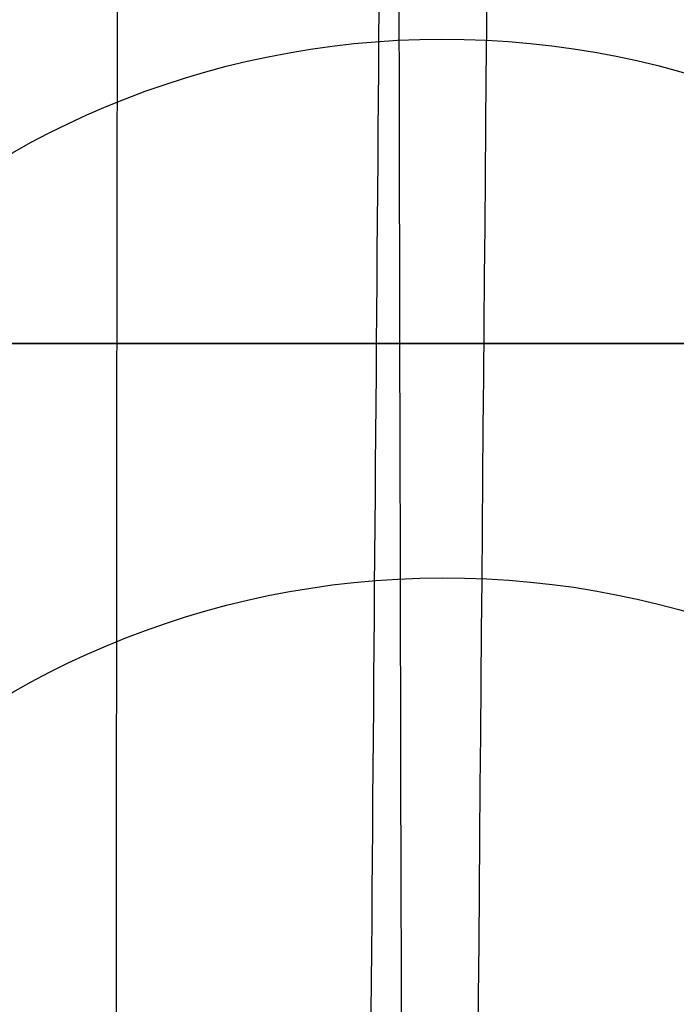
# Model space of a CAD drawing. Units: millimetres. Extents: x 31485 to 32053, y -2556 to -1963.
# Drawn here: x 31519 to 31521, y -2099 to -2096 of the extents above; entities that cross this region are included whole.
import ezdxf

# ---------------------------------------------------------------- set-up
doc = ezdxf.new("R2010")
doc.units = ezdxf.units.MM
doc.layers.add('羚羊无扶手', color=7, linetype='Continuous', true_color=0x000000)
doc.layers.add('默认值', color=7, linetype='Continuous', true_color=0x000000)

msp = doc.modelspace()

# ---------------------------------------------------------------- linework, layer by layer
at = {"layer": '羚羊无扶手'}
for p, q in [((31499.69561499722, -2097.032515711945, 121.9450086778353), (32040.52125461672, -2097.032515711947, 121.9450086778356)), ((32040.52125461672, -2097.032515711946, 161.9450086778356), (31499.69561499722, -2097.032515711946, 161.9450086778355))]:
    msp.add_line(p, q, dxfattribs=at)
for points, knots in [([(31520.72342652197, -1966.520912774991, 590.6297549791309), (31520.72764314516, -1967.017841069578, 584.8044087408598), (31520.73185886454, -1968.993769359635, 570.5912579963632), (31520.73172456193, -1972.172139407343, 552.5658706148286), (31520.73159116316, -1973.871509459581, 542.9282877395196), (31520.73132436562, -1977.270249564058, 523.6531219889017), (31520.73026079076, -1984.949210000086, 480.1036770113324), (31520.73184046708, -1999.094842878718, 399.8799528312048), (31520.72661983318, -2015.380349994616, 307.5204134900026), (31520.72869470371, -2025.21095878956, 253.0987393652767), (31520.7295603069, -2028.718058883627, 233.8532721901698), (31520.72999310849, -2030.47160893066, 224.2305386026163), (31520.73077279563, -2033.274606873025, 208.9677563711372), (31520.71452091553, -2037.979131903719, 193.3848402092258), (31520.66368396193, -2045.796019623819, 180.4763835870447), (31520.58160217935, -2056.873071144457, 170.872273531607), (31520.47161581228, -2071.358087576768, 165.2023970699258), (31520.34395651561, -2087.550264818356, 162.538697361458), (31520.20885594417, -2103.748798766827, 161.9531175656608), (31520.0257493396, -2125.050608934241, 162.8716903303498), (31519.8889164713, -2140.951848334349, 163.6391030415262), (31519.61525073471, -2172.754327134565, 165.1739284638789), (31518.70568273344, -2278.361959266215, 170.708589939239), (31517.39642340701, -2435.644716063874, 178.9514299425189), (31517.03883213281, -2476.102866052594, 181.0717517373279), (31516.90340755431, -2490.45387999448, 182.1209835973751), (31516.83569526505, -2497.629386965423, 182.6455995273988), (31516.72195621584, -2509.041370381073, 183.6893668687673), (31516.64168024154, -2516.812923759926, 185.0710371591051), (31516.60743102719, -2520.348000694072, 185.9335560380977)], [-2, -2, -2, -2, -1, 0, 0, 0, 1, 2, 3, 4, 4, 4, 5, 6, 7, 8, 9, 10, 11, 12, 12, 12, 13, 14, 15, 15, 15, 16, 17, 17, 17, 17]), ([(31520.1055869205, -2041.129087573825, 603.7837583830946), (31520.09874205514, -2042.758371161344, 598.1572139359773), (31520.08661222813, -2046.233446231166, 584.2057404198326), (31520.07609893226, -2050.164767802446, 566.3141284838343), (31520.07087059803, -2052.250297891425, 556.7474456168634), (31520.06041392958, -2056.421358069383, 537.6140798829215), (31520.0397271024, -2065.722432852007, 494.3803332232633), (31520.01609536727, -2081.640947111599, 414.425338109099), (31520.01007759375, -2094.746325438269, 341.8942792502164), (31520.03151580266, -2101.261602852554, 298.799717420784), (31520.04176629789, -2103.065693429013, 285.3392441304604), (31520.04689154549, -2103.967738717242, 278.6090074852986), (31520.0569077361, -2105.045055228359, 269.1919380071712), (31520.06547626233, -2105.309484868561, 264.3317334164921), (31520.06915384556, -2105.398643285876, 262.1583616587785)], [-2, -2, -2, -2, -1, 0, 0, 0, 1, 2, 3, 4, 4, 4, 5, 6, 6, 6, 6]), ([(32020.47099717893, -2073.125915719483, 168.8030904507162), (32019.90555702501, -2072.278314953071, 167.0318539239039), (32018.2257513924, -2071.43071418666, 165.2606173970916), (32013.22439367152, -2071.43071418666, 165.2606173970916), (32004.90651338106, -2071.43071418666, 165.2606173970916), (31996.73149688653, -2071.43071418666, 165.2606173970916), (31991.88186091709, -2071.43071418666, 165.2606173970916), (31982.18258897821, -2071.43071418666, 165.2606173970916), (31956.68702332304, -2071.43071418666, 165.2606173970916), (31876.64040675224, -2071.43071418666, 165.2606173970916), (31769.14040675224, -2071.43071418666, 165.2606173970916), (31661.64040675218, -2071.430714186682, 165.2606173970916), (31581.59379018138, -2071.430714186698, 165.2606173970916), (31556.09822452621, -2071.430714186704, 165.2606173970916), (31546.39895258733, -2071.430714186706, 165.2606173970916), (31541.54931661789, -2071.430714186707, 165.2606173970916), (31533.37430012336, -2071.430714186708, 165.2606173970916), (31525.05641983289, -2071.43071418671, 165.2606173970916), (31520.05506211202, -2071.430714186711, 165.2606173970916), (31517.53535366311, -2072.702115336328, 167.91747218731), (31516.66242118852, -2076.51631878518, 175.8880365579654), (31516.60784795713, -2081.749360887015, 186.9327472516379), (31516.5432172378, -2087.277277995579, 198.812041010908), (31516.47532069724, -2092.861708278408, 210.8448529858877), (31516.41095000214, -2098.26428990303, 222.3501183266893), (31516.37289848433, -2101.632788896205, 229.4786712646446), (31516.35571622398, -2103.23073545754, 232.8600601946957)], [0, 0, 0, 0, 1, 2, 3, 4, 4, 4, 5, 6, 7, 8, 9, 10, 10, 10, 11, 12, 13, 14, 15, 16, 17, 18, 19, 20, 20, 20, 20]), ([(32020.59538467193, -2088.766102718849, 166.0601932293883), (32020.03071739179, -2088.071943604908, 164.2458260584443), (32018.35187574489, -2087.377784490967, 162.4314588875004), (32013.35094201285, -2087.377784490967, 162.4314588875004), (32005.0331870173, -2087.377784490967, 162.4314588875004), (31996.84762398072, -2087.377784490967, 162.4314588875004), (31991.98744948656, -2087.377784490967, 162.4314588875004), (31982.26710049826, -2087.377784490967, 162.4314588875004), (31956.68725871481, -2087.377784490967, 162.4314588875004), (31876.64040675223, -2087.377784490967, 162.4314588875004), (31769.14040675225, -2087.377784490967, 162.4314588875004), (31661.64040675217, -2087.377784490989, 162.4314588875004), (31581.59355478962, -2087.377784491006, 162.4314588875004), (31556.01371300617, -2087.377784491011, 162.4314588875004), (31546.29336401786, -2087.377784491012, 162.4314588875004), (31541.43318952372, -2087.377784491013, 162.4314588875004), (31533.24762648712, -2087.377784491015, 162.4314588875004), (31524.92987149156, -2087.377784491016, 162.4314588875004), (31519.92893775953, -2087.377784491018, 162.4314588875004), (31517.41067528919, -2088.41902316193, 165.1530096439163), (31516.5409340787, -2091.542739174665, 173.317661913164), (31516.49139498416, -2095.797173194062, 184.6434263393324), (31516.43373886166, -2100.230565884959, 196.84831356651), (31516.37383127148, -2104.662660907748, 209.3031786550886), (31516.31753777386, -2108.913201922814, 221.37887666546), (31516.28416974124, -2111.575658577033, 228.9786399353075), (31516.26896385905, -2112.851527227516, 232.6163650480657)], [0, 0, 0, 0, 1, 2, 3, 4, 4, 4, 5, 6, 7, 8, 9, 10, 10, 10, 11, 12, 13, 14, 15, 16, 17, 18, 19, 20, 20, 20, 20])]:
    msp.add_open_spline(points, degree=3, knots=knots, dxfattribs=at)
for points in [[(31525.07782233744, -2099.67959580374, 345.3265763033168), (31522.87706515215, -2098.080671328089, 344.7138661466804), (31519.59776542584, -2094.407770279169, 343.3080135583917), (31517.19086393072, -2087.597287455147, 340.6060449416408), (31516.44141469135, -2079.609698422684, 337.2589936813044), (31516.49416037565, -2073.56945300679, 334.6704116151057), (31516.52048043044, -2070.387921636456, 333.3050270762835)], [(31525.12137883834, -2107.027819660104, 287.6961599978106), (31522.9155334205, -2105.97413038251, 287.0862577820974), (31519.62280181221, -2103.344943343459, 285.5288743137026), (31517.19749131388, -2097.725663298206, 282.0550180116574), (31516.44287696164, -2090.320809731183, 277.3183366216119), (31516.49610750996, -2084.526064235881, 273.4570852388207), (31516.52242681802, -2081.497198849881, 271.3851985007113)], [(31525.14635935606, -2108.023743994102, 272.7125657916255), (31522.93784384524, -2107.207397772363, 272.1114846174366), (31519.63745465529, -2105.127848934786, 270.5635328209827), (31517.20141785867, -2100.292433133489, 266.8473335746055), (31516.4445495437, -2093.365401424624, 261.3799595690646), (31516.49829538058, -2087.765199862901, 256.8085878690419), (31516.52446924218, -2084.82261152206, 254.3515366307269)]]:
    msp.add_open_spline(points, degree=3, dxfattribs=at)
at = {"layer": '默认值', "extrusion": (-0.0001247834631106471, 0.1675424326364662, 0.9858648577240912)}
msp.add_circle((-31518.5752466517, 2150.912193662741, 0.6609171799179876), 2.500000080245374, dxfattribs=at)
at = {"layer": '默认值', "extrusion": (-0.0002557778864735821, 0.159418676877736, 0.9872110311580927)}
msp.add_circle((-31516.74003228275, 2177.62497153403, 3.679766690688894), 2.499999978183096, dxfattribs=at)
at = {"layer": '默认值', "extrusion": (-0.0003975100704201988, 0.1508356460011909, 0.9885587741157059)}
msp.add_circle((-31514.50676673876, 2209.673773631886, 7.619853908731159), 2.500000017159389, dxfattribs=at)
at = {"layer": '默认值'}
for points in [[(31520.13967485093, -2120.311853061331, 256.1694041919565), (31520.1436147248, -2119.872007431823, 256.088149568852), (31520.15779943293, -2118.298584827551, 255.7960396644004), (31520.18625785091, -2115.382502929502, 255.2456099681347), (31520.22718182518, -2112.343279258339, 254.6555861441683), (31520.28206481297, -2109.944424344652, 254.1761959866007), (31520.32888097983, -2108.515561425126, 253.8844885875934), (31520.37884566757, -2107.46954756252, 253.6654961548883), (31520.43452702764, -2106.634284724737, 253.4860727509333), (31520.49069288567, -2105.962599010844, 253.3389340664853), (31520.54450422035, -2105.410013149179, 253.2179686618949), (31520.57061976519, -2105.102274313246, 253.1548204086305), (31520.57786207669, -2104.966889500509, 253.1294423602299), (31520.57656691414, -2104.926131839939, 253.1253456986618), (31520.57892675441, -2105.023639456501, 253.1345074485424), (31520.60811259043, -2105.35872018578, 253.1495880909873), (31520.7503036667, -2106.056436655089, 252.9727379821551), (31521.12983448516, -2107.169537335094, 252.2065857109256), (31521.61732908496, -2107.422396871349, 250.2481659576315), (31521.59682414425, -2107.027956477137, 249.7685809935398), (31521.60355995688, -2106.954292696142, 249.5558530314009), (31521.59762213402, -2106.940992835194, 249.5670060198625), (31521.62595057001, -2107.13927459422, 249.8316458131748), (31521.64261009186, -2107.390688528374, 250.2083378747325), (31521.63917803083, -2107.621847106589, 250.5879399550648), (31521.61465446873, -2107.886732767017, 251.0620107109009), (31521.55602131274, -2108.198307964779, 251.7114165635802), (31521.47444885354, -2108.535325655037, 252.5835613617345), (31521.39899925078, -2108.83972975931, 253.5922344647752), (31521.34477376732, -2109.10583166742, 254.7446832912051), (31521.30529365088, -2109.343545881631, 256.041316523915), (31521.27729248029, -2109.558316101701, 257.4921298678297), (31521.25811516501, -2109.751052230428, 259.0879625874924), (31521.24528600681, -2109.922889812834, 260.8242853574469), (31521.23649083862, -2110.073373321022, 262.6918063437264), (31521.22922083439, -2110.204289926725, 264.684161715032), (31521.22126285964, -2110.313127997038, 266.8750033480138), (31521.21307026958, -2110.367074199738, 269.3413074387852), (31521.20453171361, -2110.343803199286, 272.2152378116342), (31521.19562236925, -2110.221688837845, 275.6201088803003), (31521.18624414353, -2109.979549585994, 279.6955351990535), (31521.17626218966, -2109.593707611952, 284.6041273507029), (31521.16566983692, -2109.042044989679, 290.461961132664), (31521.15459313631, -2108.321023415421, 297.2540908167359), (31521.14324571454, -2107.438636571533, 304.8818380814457), (31521.13192773241, -2106.404761640757, 313.2119066611447), (31521.12089766179, -2105.226139899723, 322.1372673601844), (31521.11045389061, -2103.911709053469, 331.5297031972862), (31521.1008856132, -2102.472143509603, 341.2536615965699), (31521.09245943227, -2100.902561464026, 351.2590558822313), (31521.08283951456, -2098.633210283178, 364.9513874220284), (31521.07379285772, -2095.522572799531, 382.4370831047548), (31521.06793020129, -2092.141098758911, 400.1237234557171), (31521.06455746294, -2089.263564049543, 414.5737114562282), (31521.06186789014, -2086.225316970681, 429.4753168559272), (31521.05981650466, -2082.27388374578, 448.2578172184167), (31521.05929454484, -2077.407424371053, 470.572414008009), (31521.06058543028, -2072.536835602673, 492.1769671054648), (31521.06363502835, -2067.750408530791, 512.7032283607256), (31521.06812912744, -2063.117818049029, 531.9899687048185), (31521.07287026619, -2059.360558399301, 547.2547432091186), (31521.07705095551, -2056.483060645468, 558.7817506383108), (31521.08024989914, -2054.444186258188, 566.8844829615451), (31521.08365620994, -2052.472357938877, 574.6105620107304), (31521.08731045156, -2050.572826527356, 581.9014935491277), (31521.0912828589, -2048.740449205378, 588.736844284113), (31521.09562650439, -2046.979591052899, 595.0580172564776), (31521.10039074258, -2045.297932888277, 600.7928636136842), (31521.10561340714, -2043.702828064241, 605.8777455702042), (31521.11142073882, -2042.172707885065, 610.3345295216664), (31521.11792652646, -2040.669792446683, 614.2278593129687), (31521.12531852726, -2039.145466421371, 617.6431525149077), (31521.13371820419, -2037.56189241197, 620.6322286703037), (31521.14336582623, -2035.860517095676, 623.2804713386032), (31521.15438373487, -2034.002716440578, 625.6266083494661), (31521.16659548614, -2031.988716808203, 627.6872026849987), (31521.17993024449, -2029.825286738245, 629.4972632948917), (31521.19445434695, -2027.518469710001, 631.0761856476815), (31521.21023459564, -2025.070296382409, 632.4427984096615), (31521.22727261483, -2022.494019102887, 633.6078618728075), (31521.24558210888, -2019.800627074738, 634.5847258059997), (31521.26529914384, -2016.983014614063, 635.3913254410614), (31521.28646431313, -2014.051746135695, 636.0391555179945), (31521.30896194275, -2011.02007303931, 636.5269224073811), (31521.34033464883, -2006.884577346008, 636.9526237684845), (31521.38125858542, -2001.637671045463, 637.0473748848302), (31521.4319201996, -1995.320508347522, 636.4072777631945), (31521.47404456914, -1990.177766978301, 635.1675724689974), (31521.50669827963, -1986.256890327157, 633.8076195643118), (31521.53018844721, -1983.470843394542, 632.6367244498127), (31521.55256998241, -1980.851831469538, 631.3313988381608), (31521.57389001689, -1978.396485119759, 629.8942132406099), (31521.59390750476, -1976.134007108049, 628.3424969621473), (31521.6126657904, -1974.063305513861, 626.6673389413529), (31521.63007192007, -1972.190967301706, 624.8625454350712), (31521.64615728232, -1970.510206943401, 622.9135354952195), (31521.66077336178, -1969.031031180354, 620.8300735224127), (31521.6739125508, -1967.746922901138, 618.6210474612294), (31521.68364793478, -1966.83104991228, 616.686817172057), (31521.69076624184, -1966.180901143295, 615.0855957723768), (31521.69772150121, -1965.559339788781, 613.387109774501), (31521.70578239286, -1964.869727428195, 611.1204368233432), (31521.71416598419, -1964.218149709115, 608.1591298932458), (31521.72125530674, -1963.754216733736, 604.8615349899204), (31521.72696045011, -1963.49690807547, 601.1620161578664), (31521.73119543484, -1963.464083118477, 597.0057822314822), (31521.73392171282, -1963.665864861778, 592.3493929493095), (31521.73509784611, -1964.116219781248, 587.1345943996228), (31521.73484696866, -1964.800532126437, 581.3480075886079), (31521.73339613102, -1965.689885745714, 574.9989201132204), (31521.73091923014, -1966.757273887781, 568.1323029685144), (31521.72758740128, -1967.980515337079, 560.7549182716994), (31521.7242525095, -1969.103973314478, 554.2376446312629), (31521.72129861519, -1970.066437555465, 548.7344789594397), (31521.71585163094, -1971.808325526169, 538.8407301801308), (31521.70722964811, -1974.532075205668, 523.3806068868963), (31521.6824371619, -1982.232985696032, 479.6635069407026), (31521.66012630052, -1990.155681813854, 434.6915578981999), (31521.63369258085, -1998.393264562194, 387.9299272264145), (31521.61595735949, -2003.623976520483, 358.2529441019136), (31521.59792085131, -2008.915865340274, 328.3220982520182), (31521.58132061984, -2014.13316927572, 299.0149595431074), (31521.56872315743, -2018.457777964559, 274.892934424675), (31521.55795353086, -2022.397849263832, 253.0465985910113), (31521.55025206702, -2025.357936886125, 236.7360424146473), (31521.54503490995, -2027.412661649852, 225.4723999903668), (31521.54134111164, -2028.757987397388, 218.3573827836096), (31521.53710131774, -2030.059291320346, 211.9996230833846), (31521.53175432434, -2031.384090446351, 206.28597085294), (31521.52466356939, -2032.81368252863, 201.0625084540531), (31521.51516971419, -2034.422388503482, 196.2286796617647), (31521.50261849409, -2036.279286147649, 191.7068123020776), (31521.48683643381, -2038.401641730454, 187.4810215216298), (31521.46792370485, -2040.809487590177, 183.5147617571154), (31521.44593080221, -2043.517823031423, 179.8132123210572), (31521.42102311154, -2046.528839771053, 176.3984669403598), (31521.39325768272, -2049.858280643459, 173.2820848948404), (31521.36801377895, -2052.881825745873, 170.9680578807924), (31521.34651182121, -2055.467028204207, 169.283426294636), (31521.32395625293, -2058.188686107392, 167.7041030474348), (31521.29469375, -2061.731963740354, 165.9818665318234), (31521.25805530527, -2066.169182606126, 164.2667128441213), (31521.2201131042, -2070.747102546371, 162.8653495914119), (31521.18087083009, -2075.449619578349, 161.7376483202901), (31521.14053429157, -2080.236452545238, 160.8556598003366), (31521.10627037444, -2084.25197787712, 160.3045950545023), (31521.07839239744, -2087.481255478125, 159.957729628986), (31521.04923240934, -2090.83174911581, 159.6609455326911), (31521.00965401455, -2095.317159212994, 159.4081986122572), (31520.95665324048, -2101.231066050451, 159.3060043934101), (31520.89425316734, -2108.117887986706, 159.3849877174432), (31520.81881671045, -2116.390261865728, 159.6330099826739), (31520.72663458224, -2126.464987070048, 160.0442199869393), (31520.61421971262, -2138.734957925481, 160.6146251907038), (31520.47999592015, -2153.382256242726, 161.3293760806789), (31520.2898452861, -2174.147515796961, 162.3698469148391), (31520.00964958008, -2204.804757078608, 163.9405266267781), (31519.64263008906, -2245.120465294819, 166.0387897559015), (31519.10637397794, -2304.47146637263, 169.1447376193735), (31518.56346772391, -2365.325733828033, 172.3286417131468), (31518.09153401051, -2418.111532364937, 175.090261949215), (31517.84334516799, -2445.444112956393, 176.5227206583607), (31517.71132857876, -2459.77121659316, 177.2949124429538), (31517.61909386831, -2469.649654384184, 177.847365473462), (31517.53749712874, -2478.246003657689, 178.3566433969349), (31517.46527867413, -2485.705164764688, 178.8359692430155), (31517.40060669707, -2492.232706610889, 179.3013973386358), (31517.34201319896, -2498.002279839689, 179.7679685839783), (31517.28867078943, -2503.141575719301, 180.2530918796554), (31517.24020497738, -2507.72862005155, 180.7704710175827), (31517.19599386075, -2511.866713263169, 181.3372042065344), (31517.15559047861, -2515.644160699299, 181.9708803410808), (31517.1188653221, -2519.118892915229, 182.6851570348392), (31517.07582673283, -2523.324591042947, 183.7282479674386), (31517.03750230206, -2527.292522171978, 184.9886974160431), (31517.00232871302, -2531.032785160018, 186.539098954224), (31516.97774290572, -2533.652970283419, 187.8160453958585), (31516.95379983801, -2536.166746821549, 189.2470750754997), (31516.93004255249, -2538.577949331585, 190.8421937202324), (31516.90601780775, -2540.881915509704, 192.5992228068032), (31516.8818530151, -2543.07173664887, 194.5236241178575), (31516.8578913717, -2545.137347806423, 196.6277016867869), (31516.83442420466, -2547.066999706354, 198.9230299506731), (31516.81177207359, -2548.84762246429, 201.4219073084554), (31516.79034222853, -2550.458539655333, 204.1260163667694), (31516.77039304362, -2551.890497964741, 207.0544905012441), (31516.75244367703, -2553.11586384132, 210.1939525325729), (31516.7365335371, -2554.126194953882, 213.501316793739), (31516.7225930504, -2554.920584605392, 216.9410360373421), (31516.7105794235, -2555.496830897914, 220.474781569247), (31516.70037460532, -2555.855346026814, 224.0968117871597), (31516.69196467103, -2555.99020467536, 227.7756382507111), (31516.68533000633, -2555.894671984345, 231.4866097771225), (31516.68045049605, -2555.563035872128, 235.1987610814493), (31516.67728627405, -2555.002277683043, 238.8871708776444), (31516.67582419418, -2554.221632322926, 242.4996209002542), (31516.67600614099, -2553.235953031903, 245.9879633914642), (31516.67777108704, -2552.055442339873, 249.3239138393641), (31516.68055207157, -2550.904170588127, 251.97877011671), (31516.68357554725, -2549.881569243962, 254.0117137081878), (31516.687059146, -2548.813042424799, 255.9388011772945), (31516.69234668375, -2547.366087702982, 258.2079332190846), (31516.70034682532, -2545.446507689246, 260.7397418470951), (31516.70996172514, -2543.381149603147, 263.0610549389192), (31516.72122081868, -2541.190285077475, 265.1860422019547), (31516.73404851374, -2538.908363593544, 267.1230916052018), (31516.74845690709, -2536.549969490897, 268.898326632729), (31516.76451947619, -2534.125402946739, 270.5445462390259), (31516.78249492937, -2531.600596172709, 272.0887327005379), (31516.8023712396, -2528.956643778996, 273.5092668253715), (31516.8241522938, -2526.175780888087, 274.7905123321214), (31516.84784662061, -2523.239514177453, 275.9125840254228), (31516.87323520631, -2520.155311782238, 276.846586593965), (31516.90020228403, -2516.917450815165, 277.5757898455022), (31516.92863726769, -2513.515811968659, 278.08056494114), (31516.95875013407, -2509.91736962106, 278.3738206638487), (31516.99115689544, -2506.048929391858, 278.4923911947861), (31517.02665983836, -2501.814517267765, 278.4687475827361), (31517.06610949394, -2497.111991361906, 278.3333908314497), (31517.11479343327, -2491.313259243378, 278.0909152752083), (31517.16454623923, -2485.390252747803, 277.8112260363475), (31517.24205554927, -2476.168022986148, 277.3902614650876), (31517.34660879459, -2463.679826829509, 276.8237172253849), (31517.46956957605, -2448.844754385068, 276.1369971576698), (31517.63108991837, -2429.204354943845, 275.2074509459667), (31517.81750875465, -2406.300038166355, 274.0909184918161), (31518.07826764196, -2374.01854075571, 272.4733414259312), (31518.38787781497, -2335.572093631439, 270.4997887803185), (31518.73801956405, -2292.096516590439, 268.2016818702594), (31519.03507329404, -2255.370631893921, 266.1924798455798), (31519.25448067527, -2228.32069331403, 264.6605522334135), (31519.40763857232, -2209.466079595903, 263.5617890106832), (31519.54954861278, -2192.018892472857, 262.5080818094383), (31519.65949737498, -2178.517061210969, 261.6537668497425), (31519.7397750574, -2168.667428021717, 260.9981672002048), (31519.80677650729, -2160.450861435177, 260.4290432694759), (31519.87816003319, -2151.70220235269, 259.7804009619131), (31519.95043670601, -2142.861126403446, 259.0421122430942), (31520.00720735788, -2135.944757153114, 258.3781593130615), (31520.05153920795, -2130.585527241213, 257.7737524800123), (31520.08634640074, -2126.434250980218, 257.2150855840081), (31520.11085115793, -2123.576126272404, 256.7569908183601), (31520.12788554624, -2121.633666289366, 256.4127829982159), (31520.13573497706, -2120.751698690839, 256.2506588150609), (31520.13967485092, -2120.311853061331, 256.1694041919565)], [(31522.63956540044, -2120.789119280833, 253.7152721261953), (31522.64372839793, -2120.351470182826, 253.6346718936252), (31522.65874840075, -2118.782306650743, 253.3442430060631), (31522.68867143138, -2115.880367780274, 252.7981332608784), (31522.73101015619, -2112.864244203316, 252.2142864247405), (31522.786348841, -2110.503887014879, 251.7439363930727), (31522.83280153728, -2109.112095519864, 251.4605798962587), (31522.88090739129, -2108.118865479868, 251.253193985272), (31522.93292501516, -2107.346116940192, 251.087647091925), (31522.98558643259, -2106.71848065345, 250.9506067542741), (31523.03907537158, -2106.172630784863, 250.8312852666007), (31523.07358113361, -2105.775798991103, 250.7494568688601), (31523.09060949141, -2105.488548823314, 250.6955318272479), (31523.09361555714, -2105.219539082087, 250.653462259714), (31523.08210978669, -2104.955641989132, 250.6287626268854), (31523.05196827091, -2104.687200424826, 250.6328989186113), (31522.99191717907, -2104.406229207382, 250.7110060746907), (31522.88403056671, -2104.106193769659, 250.9416325766646), (31522.80026644692, -2104.081364393145, 251.2960213066243), (31522.81335210578, -2104.119015885633, 251.2918438953077), (31522.80877492088, -2104.113441925451, 251.3057775207618), (31522.81986955162, -2104.202833074719, 251.4335141911818), (31522.84371982315, -2104.379117148997, 251.6782254211178), (31522.85783190969, -2104.58582634496, 251.9849791604268), (31522.85508803277, -2104.769814411853, 252.2878811598629), (31522.83613123891, -2104.97540213333, 252.6560195437707), (31522.79452443639, -2105.196446121045, 253.1174027995096), (31522.73639097113, -2105.439580876697, 253.7450829916752), (31522.68046768628, -2105.667025019139, 254.493560169101), (31522.63592659721, -2105.888110219455, 255.4436032985515), (31522.60133002696, -2106.101210740888, 256.6003394695855), (31522.57631095518, -2106.300593226746, 257.9425919850456), (31522.55919016285, -2106.483749212531, 259.453724493049), (31522.54804533644, -2106.649427401016, 261.1220379874506), (31522.54081498927, -2106.795854191266, 262.9311361207282), (31522.53509138722, -2106.924650123342, 264.8832319972317), (31522.52891940667, -2107.030119746978, 266.9963331000985), (31522.52274066984, -2107.082606480191, 269.3624759611473), (31522.5164623317, -2107.061145029661, 272.1393636087996), (31522.51014373705, -2106.943228159713, 275.4598140692794), (31522.50379522656, -2106.706532317768, 279.4659762001278), (31522.49741701825, -2106.326600328925, 284.3188259450939), (31522.49109417096, -2105.780854952183, 290.1327405480434), (31522.48495119951, -2105.06535310162, 296.892057263103), (31522.4791386579, -2104.188500208874, 304.4916266874894), (31522.47385976587, -2103.160294188494, 312.7961175866034), (31522.46929924145, -2101.987621045585, 321.6967654427056), (31522.46566041654, -2100.67952675331, 331.0642422009038), (31522.46313822562, -2099.246772848462, 340.7621909444354), (31522.46195525274, -2097.684758329975, 350.7389408161173), (31522.46225534016, -2095.425417539367, 364.396541183847), (31522.46587466392, -2092.326962009949, 381.8447526591082), (31522.47282660986, -2088.956785697018, 399.5018922795729), (31522.47992279552, -2086.087815489898, 413.9322588784251), (31522.48803180951, -2083.057958820469, 428.8164515462536), (31522.49958604317, -2079.11672288644, 447.5798116448499), (31522.5152165631, -2074.262208392484, 469.8737137458908), (31522.53213109491, -2069.403630917353, 491.4573397816887), (31522.5500144518, -2064.629165656587, 511.9624443908695), (31522.56844200869, -2060.007488854811, 531.2316172029417), (31522.58420276485, -2056.258634698562, 546.4840173461015), (31522.59670291429, -2053.386891890952, 558.0043043713835), (31522.60574698811, -2051.352672959802, 566.0999749747431), (31522.61471425693, -2049.386694413617, 573.8139216006448), (31522.62361020929, -2047.494356708647, 581.0872583020902), (31522.63248650281, -2045.671073020306, 587.8978335460931), (31522.64135294086, -2043.922021024772, 594.1847496645604), (31522.65019704411, -2042.256250520956, 599.8723285898612), (31522.6589996844, -2040.683589349204, 604.8910986970296), (31522.66786660255, -2039.187280786707, 609.2531955623273), (31522.67692813776, -2037.73525136527, 613.0168316387558), (31522.68636732888, -2036.287613819665, 616.2608140925156), (31522.69629191807, -2034.816732699213, 619.036595248515), (31522.70694204399, -2033.274003713145, 621.4369421288246), (31522.7184935352, -2031.622412969072, 623.5231211582491), (31522.7310013474, -2029.837359485646, 625.3508976836317), (31522.74449424737, -2027.916318533305, 626.9596593252937), (31522.75910472059, -2025.857634059165, 628.3703488406179), (31522.77497543242, -2023.65478432859, 629.6016849588365), (31522.79217180557, -2021.313181671839, 630.662259610578), (31522.81075616401, -2018.83843836964, 631.5614086806434), (31522.83090190243, -2016.220997820496, 632.3122301876058), (31522.85265826252, -2013.471118429452, 632.9213106096774), (31522.87577148252, -2010.619387590184, 633.381181288547), (31522.90798214063, -2006.722946509854, 633.7839631790838), (31522.94990750161, -2001.776185793851, 633.8742821439478), (31523.00132284424, -1995.863252639563, 633.2762909167045), (31523.04389621776, -1991.06926154893, 632.1220808814301), (31523.07704785408, -1987.401711586998, 630.8518577375156), (31523.1008503006, -1984.802910277691, 629.7605059965974), (31523.12347645398, -1982.368681807877, 628.5481721190008), (31523.14491281715, -1980.10160239471, 627.2218717829148), (31523.16487718681, -1978.033564691074, 625.8038917571057), (31523.18335463831, -1976.168379603636, 624.2952397246939), (31523.20037168414, -1974.501252539316, 622.6887898534534), (31523.2160869401, -1973.014267503207, 620.9655142961275), (31523.2304980559, -1971.705031969379, 619.1232278834981), (31523.24370077444, -1970.560142438759, 617.1563668552002), (31523.25375538142, -1969.733443293141, 615.4133783162423), (31523.26129622688, -1969.139998890988, 613.9537096889865), (31523.26878154821, -1968.569102486177, 612.3952939398336), (31523.27757434142, -1967.939293363077, 610.3278017803268), (31523.28712688119, -1967.339754230297, 607.6104658018199), (31523.29579880056, -1966.906569990851, 604.5454644871058), (31523.30355477258, -1966.661554316224, 601.0536902370322), (31523.31031794059, -1966.627976477827, 597.0742091549779), (31523.31604967274, -1966.821296734701, 592.5639339380705), (31523.32071127022, -1967.259186470278, 587.4675291352293), (31523.32442661924, -1967.931943449278, 581.7588969105111), (31523.32737419516, -1968.811220120861, 575.4650236970241), (31523.32968496735, -1969.870268433312, 568.6358163061794), (31523.33151368093, -1971.086761650097, 561.2829264133929), (31523.33274593097, -1972.205859925991, 554.7771530701559), (31523.33365022045, -1973.165399918454, 549.2792372423714), (31523.33513779884, -1974.903390564442, 539.3871027927331), (31523.33734733779, -1977.621785589634, 523.925123121593), (31523.34309118398, -1985.306916972454, 480.2056157958252), (31523.35200175003, -1993.213069119135, 435.230708235633), (31523.35779890919, -2001.433080460342, 388.465756306541), (31523.3604562598, -2006.652331679906, 358.7877377617261), (31523.3628992088, -2011.932298842763, 328.8570714216816), (31523.36627984438, -2017.137402934635, 299.5522076650619), (31523.37007634572, -2021.451946912732, 275.4316329343588), (31523.37410918829, -2025.38268101886, 253.5873859565588), (31523.37743324829, -2028.336006480475, 237.2769132947758), (31523.37981041297, -2030.384836878896, 226.0199924708315), (31523.38090234846, -2031.721574439473, 218.9351161889244), (31523.38093509348, -2033.008626554477, 212.6348910528457), (31523.37945516827, -2034.309785278006, 207.014504754736), (31523.3759726429, -2035.701011745532, 201.9254108257224), (31523.36998714184, -2037.250152224752, 197.2667030671041), (31523.36098950914, -2039.022069775989, 192.9481186766272), (31523.34885802105, -2041.038546370163, 188.9297135375974), (31523.33375171504, -2043.315968298041, 185.1755763303848), (31523.31576979945, -2045.86653545237, 181.6872324410596), (31523.29509554433, -2048.691428671801, 178.4813558326503), (31523.27179832677, -2051.806108609808, 175.563823555531), (31523.25045358171, -2054.630482645013, 173.4004143500075), (31523.23217633335, -2057.045117255482, 171.8254418102367), (31523.21292779452, -2059.590684698532, 170.3466692993466), (31523.18768362937, -2062.931343725287, 168.72021040136), (31523.15569781892, -2067.151955964868, 167.0859795830591), (31523.12224829207, -2071.540185054317, 165.7400734713801), (31523.08736892212, -2076.076836224249, 164.6497099244219), (31523.0512681243, -2080.719651466432, 163.7919449151494), (31523.02042596045, -2084.630913649344, 163.2533109007311), (31522.99522531241, -2087.786556614412, 162.912988673153), (31522.96886558444, -2091.056878975809, 162.6219512818266), (31522.93305525173, -2095.434521212183, 162.3732138457464), (31522.88470529419, -2101.246821694317, 162.2698964033266), (31522.82733067399, -2108.065739207955, 162.3449523757155), (31522.75759878837, -2116.297305227956, 162.5881391460874), (31522.67214043509, -2126.349836280329, 162.9941086430895), (31522.56776130009, -2138.609788966556, 163.5587812685452), (31522.44305129002, -2153.253329898258, 164.2670360791619), (31522.26634135713, -2174.015261550742, 165.2983436938082), (31522.0058955217, -2204.670696954987, 166.8555424020211), (31521.66468716466, -2244.985943994279, 168.9359610543701), (31521.16614951205, -2304.338403827302, 172.0153730588946), (31520.66151157648, -2365.194112033311, 175.1715014689905), (31520.22240292736, -2417.98224315658, 177.9085851202706), (31519.99112137929, -2445.314283044898, 179.3281194781298), (31519.86797928873, -2459.636835843797, 180.0932746526226), (31519.78188222453, -2469.508776998689, 180.6406682576906), (31519.70565814283, -2478.094595655183, 181.1452318209979), (31519.63815937556, -2485.537905784117, 181.619983642763), (31519.57768006116, -2492.044020105251, 182.0807802411939), (31519.52290326249, -2497.783291842417, 182.5421710199083), (31519.47310591416, -2502.880227741126, 183.0208982711713), (31519.42799544115, -2507.410524699362, 183.5297837718283), (31519.38703836519, -2511.475120768844, 184.0846129265339), (31519.34984370977, -2515.161531561213, 184.7014131767612), (31519.3162937302, -2518.529502113827, 185.3922140722985), (31519.27723375526, -2522.588653703193, 186.3970730812453), (31519.24295938209, -2526.379496806642, 187.6006429031767), (31519.21191661802, -2529.917138596574, 189.065459996896), (31519.19037502426, -2532.382193969971, 190.2655074629257), (31519.16949660915, -2534.738317942727, 191.6054013625001), (31519.14881784299, -2536.99515241636, 193.0967732786864), (31519.12787668122, -2539.153040030947, 194.7408045661481), (31519.10690621078, -2541.194604883205, 196.5334311826758), (31519.08619240993, -2543.115375088191, 198.4881675671816), (31519.06600205557, -2544.906361703255, 200.616539351518), (31519.04661202021, -2546.558201474215, 202.9321962793675), (31519.02837910466, -2548.054246912304, 205.4405545599795), (31519.01154990311, -2549.386716422438, 208.1615420630241), (31518.99655638348, -2550.534080036303, 211.0955956333899), (31518.98341364146, -2551.48869350014, 214.2134333068751), (31518.97211757307, -2552.243285553957, 217.4724965959287), (31518.96264755621, -2552.793158953099, 220.8329549165993), (31518.9549152913, -2553.1366428385, 224.2846058085039), (31518.94891114521, -2553.267034368213, 227.7941694401826), (31518.94461669221, -2553.177744044915, 231.3319498211105), (31518.94200438243, -2552.863173038147, 234.8737078949286), (31518.94102729039, -2552.329446894933, 238.3963236681657), (31518.94165422369, -2551.586156217788, 241.8438905373046), (31518.94380282205, -2550.649040364352, 245.1661836140524), (31518.94739138741, -2549.530388870068, 248.3316091943022), (31518.95156412865, -2548.445301821058, 250.8364605127891), (31518.95560235236, -2547.487403408658, 252.7429050284799), (31518.96000499064, -2546.491557808572, 254.5409136432953), (31518.9663355399, -2545.145063763103, 256.654764444436), (31518.97543711311, -2543.359078463133, 259.012931016904), (31518.98603431138, -2541.433060016094, 261.1801258964019), (31518.99819288757, -2539.380909156107, 263.1729786942378), (31519.01188441706, -2537.230010881774, 265.0010177596222), (31519.02715430507, -2534.991802149761, 266.6880379579829), (31519.04415563316, -2532.668994838875, 268.2669181016541), (31519.06286672063, -2530.267172877588, 269.7372020232401), (31519.08329604146, -2527.764435775169, 271.0833078092988), (31519.10546358039, -2525.143065551415, 272.2924893123376), (31519.12940756278, -2522.382597012292, 273.3488802131611), (31519.15495996757, -2519.485901283266, 274.2277051273679), (31519.1820607908, -2516.442742731226, 274.9147086305325), (31519.21068848961, -2513.237006037627, 275.3925528575419), (31519.24145912514, -2509.795709525813, 275.6755950800962), (31519.27505534768, -2506.044210109214, 275.792970293541), (31519.31232083015, -2501.888296420909, 275.7721772808924), (31519.35411406407, -2497.23260817398, 275.6406514087485), (31519.4059895333, -2491.45879584789, 275.4021802103401), (31519.4592516279, -2485.535509305757, 275.1254813995448), (31519.54223879387, -2476.309890722206, 274.7090194551209), (31519.65414101552, -2463.822877147977, 274.1488557283749), (31519.78580268215, -2448.990041566061, 273.4697883929839), (31519.95880450186, -2429.352699177593, 272.5504157990787), (31520.15856534379, -2406.451381672181, 271.4457882210767), (31520.43804772476, -2374.172426390503, 269.8450356036484), (31520.76981113892, -2335.728549426274, 267.8916641417864), (31521.14478322395, -2292.256085867829, 265.6166397073079), (31521.4626135416, -2255.53387635551, 263.6272096524306), (31521.69721116185, -2228.488221284855, 262.1100454881837), (31521.86090074685, -2209.63775898604, 261.0216891483489), (31522.01250708991, -2192.196209610017, 259.9777722689771), (31522.12991091023, -2178.70122303023, 259.1312297881917), (31522.2155847369, -2168.859501406639, 258.4815226784909), (31522.28706039906, -2160.652214864414, 257.9175286706563), (31522.36314747664, -2151.919047987899, 257.2748056028672), (31522.44007523177, -2143.10371815757, 256.5434804205432), (31522.50034608688, -2136.22212971939, 255.8865987941203), (31522.54720604005, -2130.909230272204, 255.2902456932831), (31522.58375672168, -2126.816855282354, 254.7416359006933), (31522.60931563879, -2124.013770192971, 254.2939046260518), (31522.6271262775, -2122.10232491161, 253.9563163943684), (31522.63540240295, -2121.22676837884, 253.7958723587653), (31522.63956540044, -2120.789119280833, 253.7152721261953)], [(31520.13967485092, -2121.220378005325, 251.2526387484824), (31520.14406317698, -2120.784752296866, 251.1721643325965), (31520.15992834109, -2119.218867944632, 250.8814547636354), (31520.19142292653, -2116.322850550465, 250.3348113240986), (31520.23543796584, -2113.306262428051, 249.749175255266), (31520.29239192133, -2110.933550062861, 249.2750069996199), (31520.34013894267, -2109.525630512142, 248.987565540742), (31520.39006828015, -2108.505091704063, 248.7738976222035), (31520.44492099984, -2107.696567592483, 248.6002069720968), (31520.50050536459, -2107.03879929319, 248.4561702385839), (31520.55651523485, -2106.470893819806, 248.3317324523478), (31520.5904561081, -2106.080227550552, 248.2510692075747), (31520.60500215805, -2105.834739295858, 248.2052427070829), (31520.60867565182, -2105.584418907908, 248.1645804408582), (31520.59566308779, -2105.26746476379, 248.1359604650114), (31520.54885740188, -2104.793492298154, 248.1273980655882), (31520.38928503703, -2104.020717552186, 248.3293015888299), (31519.99246810909, -2102.858243324268, 249.1318032760825), (31519.48333668905, -2102.590079074269, 251.1709474554933), (31519.49243720354, -2103.029981623973, 251.7693611221604), (31519.48819290304, -2103.181807943235, 252.1184124651679), (31519.51628031261, -2103.379957460448, 252.3800775417594), (31519.52993926362, -2103.49089324251, 252.5418338516371), (31519.53689444993, -2103.591626825164, 252.6897270967561), (31519.53570944515, -2103.673221498075, 252.8250435606632), (31519.5269543715, -2103.775198883707, 253.0066853895006), (31519.49784209085, -2103.937679891174, 253.3408091812169), (31519.4460698949, -2104.154624970098, 253.898041944681), (31519.39102552677, -2104.378987376135, 254.6362003504565), (31519.34682446907, -2104.599019605866, 255.5854285052617), (31519.31286541068, -2104.809625622873, 256.733848860746), (31519.28842359088, -2105.006573462765, 258.0665059132386), (31519.27189165796, -2105.187136071656, 259.5656024717904), (31519.26132836429, -2105.350229506794, 261.2203256586295), (31519.25469270084, -2105.494044784271, 263.0133495152726), (31519.2495810886, -2105.620399904254, 264.95036778152), (31519.24411750712, -2105.722779493756, 267.0332368246395), (31519.2387372684, -2105.7727115748, 269.3608771222642), (31519.23335772888, -2105.749612975226, 272.1003918871155), (31519.22807272535, -2105.630526887802, 275.3882730711612), (31519.22293712109, -2105.392576375035, 279.3675732448124), (31519.21800673993, -2105.010869544078, 284.1986171849225), (31519.21340580427, -2104.462561538341, 289.9951081207716), (31519.20926122535, -2103.743564779685, 296.741104769638), (31519.20570116265, -2102.862528181769, 304.3289739433429), (31519.20289258615, -2101.829611870893, 312.6226046876175), (31519.20099307282, -2100.651846246777, 321.5125611188319), (31519.2001695299, -2099.338431784747, 330.8690826505243), (31519.20058003649, -2097.900275591709, 340.5554973036695), (31519.20243051106, -2096.33294315515, 350.5194884470206), (31519.20691144781, -2094.066195118488, 364.1611941884635), (31519.21592077299, -2090.958074600853, 381.5914978563814), (31519.22839732638, -2087.577743516304, 399.2335400602619), (31519.24005164472, -2084.700223480168, 413.6532214414205), (31519.25289400093, -2081.661374220186, 428.5274485642403), (31519.27047342026, -2077.708661292204, 447.2792519866021), (31519.29335519892, -2072.840467169397, 469.5600302990232), (31519.31737718331, -2067.968871409625, 491.1303022254177), (31519.34209393027, -2063.182309914003, 511.6219003627282), (31519.36701612893, -2058.549140615393, 530.8792121698816), (31519.38796996805, -2054.791101232075, 546.1227863884618), (31519.40442115803, -2051.912151908364, 557.6375672523557), (31519.41625463816, -2049.873151637627, 565.7282544724233), (31519.42788800804, -2047.903286735415, 573.4348833418254), (31519.43930804687, -2046.00807628795, 580.698366913614), (31519.45055551108, -2044.183222931497, 587.4957201711368), (31519.4616173398, -2042.434345150765, 593.7649364674581), (31519.47244901223, -2040.771221614459, 599.4286352965306), (31519.4830015958, -2039.204920062192, 604.4145512778003), (31519.49336889898, -2037.721018028061, 608.7300376392791), (31519.50368785974, -2036.290163134588, 612.4300934950273), (31519.51413816982, -2034.876663411629, 615.5902234714546), (31519.52482003604, -2033.457820273648, 618.2615773606581), (31519.5359727827, -2031.98986872485, 620.5403790601507), (31519.54779745772, -2030.436625118854, 622.4987453734522), (31519.56046079349, -2028.761489433015, 624.2114850933144), (31519.57404173938, -2026.957144442239, 625.7204300511956), (31519.58870499571, -2025.018178552516, 627.0472644041565), (31519.60463045807, -2022.933866434186, 628.2106774616512), (31519.6219148714, -2020.705773206793, 629.21822010366), (31519.64064451728, -2018.336864489625, 630.0772838555108), (31519.66101142369, -2015.816348077768, 630.7986093183434), (31519.68306905233, -2013.154351285733, 631.3863852443277), (31519.70649408443, -2010.390202372497, 631.8301091096682), (31519.73912746879, -2006.610587701482, 632.2182286792267), (31519.78155571725, -2001.811405991388, 632.3019979512346), (31519.83334727602, -1996.09886835137, 631.7195895543105), (31519.87614038772, -1991.479017591402, 630.603567134995), (31519.90953524764, -1987.938569365321, 629.3747312231383), (31519.933488914, -1985.433977742955, 628.3206947271706), (31519.95623190401, -1983.092957358885, 627.1525699749583), (31519.9777203688, -1980.921039576131, 625.8796187656691), (31519.99765157005, -1978.951433051519, 624.5266300713633), (31520.01598067934, -1977.190456542845, 623.099648193976), (31520.03279340523, -1975.627660840931, 621.5911458971012), (31520.04831209862, -1974.2395393114, 619.979899341604), (31520.06260792191, -1973.017448808763, 618.2577566013562), (31520.07582898125, -1971.944475710095, 616.4118902979694), (31520.08603209798, -1971.164346282803, 614.7646902820536), (31520.09377565823, -1970.600862705478, 613.3760327259818), (31520.10151742856, -1970.056975382093, 611.8879621625118), (31520.11066522625, -1969.459283279258, 609.9207230647955), (31520.12078989609, -1968.888535115912, 607.3264892693419), (31520.13024209808, -1968.473676208758, 604.3791370182383), (31520.13901448438, -1968.237997639163, 600.9927412080813), (31520.14703555122, -1968.207540051565, 597.1032423020374), (31520.15426757914, -1968.400508872754, 592.6677057669112), (31520.16067456434, -1968.836491373856, 587.6322597621958), (31520.16638255342, -1969.508316430146, 581.9642340833277), (31520.17154747481, -1970.387909963012, 575.6995704876906), (31520.17628071766, -1971.448621705898, 568.8906382409614), (31520.18073084889, -1972.668046086913, 561.5515400610898), (31520.18429284653, -1973.790567109842, 555.0527576079511), (31520.1871718487, -1974.753393397741, 549.5584419786744), (31520.19221711614, -1976.498001971787, 539.6687093154983), (31520.20002235654, -1979.227141551409, 524.2081707431703), (31520.2217236138, -1986.942332870528, 480.4940366958758), (31520.24744054672, -1994.879256547332, 435.5244121284688), (31520.27111892298, -2003.130974356013, 388.765254267051), (31520.28524259667, -2008.370202845254, 359.0913743996867), (31520.29939434653, -2013.670121346723, 329.1654917362837), (31520.31438684987, -2018.89448713771, 299.8664302581925), (31520.32783372075, -2023.22486059225, 275.7504612327221), (31520.34068440505, -2027.169785874949, 253.9109283037736), (31520.35064487241, -2030.133834985211, 237.6031043320347), (31520.3576240351, -2032.189302327834, 226.3521569557813), (31520.36162697482, -2033.527190381535, 219.2872082649942), (31520.36426738029, -2034.811126448789, 213.024047985037), (31520.36515513388, -2036.102655571272, 207.463241670446), (31520.36388892546, -2037.474476883117, 202.4598091613139), (31520.36006600123, -2038.990421831999, 197.9128014542223), (31520.35326756904, -2040.712674021915, 193.7242356221718), (31520.34340356732, -2042.665939209829, 189.8388220730937), (31520.33066968035, -2044.864327046957, 186.2210073028299), (31520.31519599196, -2047.318229180263, 182.87005049372), (31520.29717741598, -2050.028133928231, 179.7992000103067), (31520.27669157818, -2053.009262599262, 177.0107370490543), (31520.25780714546, -2055.709145318953, 174.9456397728301), (31520.24156887986, -2058.016809125355, 173.4426283983482), (31520.22441432614, -2060.451721995664, 172.0302015197212), (31520.20172057048, -2063.664696933323, 170.4679405627514), (31520.17269682276, -2067.748307147721, 168.8893902947772), (31520.14211636256, -2072.016096529214, 167.5831478895657), (31520.11003188678, -2076.446990071907, 166.5210408874649), (31520.07665308753, -2080.997543678795, 165.6832473272713), (31520.04801685899, -2084.841649382086, 165.1563187620416), (31520.02454636918, -2087.949648700588, 164.8231977603155), (31519.99999908383, -2091.167952444732, 164.5389466168343), (31519.96663294632, -2095.475437753677, 164.2969127991435), (31519.92130782039, -2101.221312462738, 164.1982668561599), (31519.86721103136, -2107.995584079261, 164.2770922788003), (31519.80121280589, -2116.200050707677, 164.5247510161705), (31519.7201740744, -2126.237533929713, 164.936616965929), (31519.6211048465, -2138.490310526996, 165.5089047788163), (31519.50272173104, -2153.130697388696, 166.2264941468108), (31519.33501798088, -2173.889480234429, 167.2710679974621), (31519.08795612621, -2204.542333162866, 168.8478873702007), (31518.76455109728, -2244.855467055157, 170.9540291091896), (31518.292585507, -2304.206500431806, 174.0711357578557), (31517.81575980959, -2365.060432708275, 177.2654905417571), (31517.40127254486, -2417.847345549341, 180.0353878917436), (31517.18288421584, -2445.176884253623, 181.4717113575925), (31517.06656310908, -2459.494594039147, 182.2454512247498), (31516.98520802105, -2469.360379243265, 182.7985898544301), (31516.91315459102, -2477.936787682908, 183.3078863971774), (31516.84933546385, -2485.366398413344, 183.7863479664152), (31516.79213830193, -2491.854262498288, 184.2498587144793), (31516.74035884946, -2497.568334138205, 184.7127766765263), (31516.69335250591, -2502.630676594601, 185.1914324496539), (31516.65088828233, -2507.115215998134, 185.6980470507077), (31516.61249964642, -2511.121121617577, 186.2474893990789), (31516.57783718128, -2514.735418494099, 186.8546782199709), (31516.54679076109, -2518.019367132931, 187.5304770651569), (31516.51086274735, -2521.964047067521, 188.5097286567938), (31516.47979412463, -2525.614994216615, 189.6725627354264), (31516.45203981744, -2528.990834049689, 191.0731935408513), (31516.43293085755, -2531.331181843977, 192.2144952919739), (31516.41451058841, -2533.559734563059, 193.4837933729181), (31516.39631069572, -2535.690754024116, 194.8938970799236), (31516.37786126033, -2537.728770600267, 196.4486513861942), (31516.35947127407, -2539.648940813895, 198.1370196292253), (31516.34138300683, -2541.451030284739, 199.9733377741589), (31516.32384354118, -2543.128263602945, 201.9691170485191), (31516.30709531307, -2544.67419503355, 204.1390589370293), (31516.29145519272, -2546.075370604337, 206.4915370967399), (31516.27716076108, -2547.325162140878, 209.0471281852681), (31516.26457541434, -2548.406847730302, 211.8171468328541), (31516.25369568537, -2549.313385814538, 214.7830829062763), (31516.24456869482, -2550.032529780442, 217.8968486732496), (31516.23719115066, -2550.557642584655, 221.1173923903781), (31516.2314983238, -2550.885436445531, 224.4309137011966), (31516.22748351999, -2551.00865205881, 227.802682111274), (31516.22512876829, -2550.920896651719, 231.1988561046582), (31516.22439994116, -2550.616722377979, 234.6007628877832), (31516.22524380228, -2550.1016189683, 237.9868163167567), (31516.22761370814, -2549.385552845972, 241.2980893768598), (31516.23140660819, -2548.48507519336, 244.4826704283905), (31516.2365230857, -2547.414263969249, 247.5062502176485), (31516.24186449493, -2546.381349910887, 249.8859952471734), (31516.24675640534, -2545.475079097496, 251.6867532911461), (31516.25193332377, -2544.537629350518, 253.3768063255283), (31516.25914466449, -2543.272219805279, 255.3606374343372), (31516.26917977288, -2541.594509715577, 257.5731589707635), (31516.28061289174, -2539.78165526548, 259.6108038152303), (31516.29354010423, -2537.842225777538, 261.4922850721943), (31516.30797246165, -2535.797686447574, 263.2281205595228), (31516.32398328419, -2533.65682522632, 264.8401834011457), (31516.34179316254, -2531.415892883304, 266.3614889831301), (31516.36114244739, -2529.114094633013, 267.7683334298218), (31516.38205593514, -2526.727073290109, 269.0501899335148), (31516.4045661761, -2524.23722814795, 270.1967172113771), (31516.42873542616, -2521.622520415086, 271.1954327001529), (31516.45443769348, -2518.882041722056, 272.0250635698023), (31516.48165940784, -2516.001811995547, 272.6734960440932), (31516.51045409426, -2512.960670842695, 273.1253685154562), (31516.54178298634, -2509.651671941224, 273.396282180533), (31516.57638620601, -2505.998876963592, 273.5088206702188), (31516.61514447207, -2501.909431277136, 273.4862110596405), (31516.65892538032, -2497.293592738486, 273.353185819627), (31516.71351291062, -2491.541200250377, 273.112240836564), (31516.76976552322, -2485.617926711926, 272.8320404103224), (31516.85743294914, -2476.389900252896, 272.4100104358658), (31516.97564055318, -2463.904773001002, 271.8425640071619), (31517.11482137269, -2449.074917977054, 271.154901493219), (31517.29781071095, -2429.441573735941, 270.2241934886862), (31517.50928572408, -2406.544414819743, 269.1063808097943), (31517.80541698684, -2374.269581060627, 267.487059722435), (31518.15717551095, -2335.830145396502, 265.5117037699278), (31518.55500104617, -2292.36288697633, 263.2120530582042), (31518.89233770609, -2255.646096139792, 261.2020706562261), (31519.14139262668, -2228.606081228073, 259.6699671019463), (31519.31519198449, -2209.760730418112, 258.5713176459248), (31519.47618079818, -2192.325726955498, 257.5180273094771), (31519.60085119973, -2178.838300755965, 256.664426730873), (31519.6918110964, -2169.005018255235, 256.0097993514695), (31519.76768265101, -2160.807452503787, 255.4419090473996), (31519.8484084567, -2152.090247110185, 254.7954979276207), (31519.92994289506, -2143.301136010519, 254.0614315445879), (31519.99369255374, -2136.454656079058, 253.404027944136), (31520.04307279507, -2131.18823160614, 252.8098430847344), (31520.08136755475, -2127.154644008881, 252.266699974902), (31520.10798641801, -2124.406215355567, 251.8261198459812), (31520.12658038711, -2122.52529531426, 251.4928974120015), (31520.13528652487, -2121.656003713783, 251.3331131643683), (31520.13967485092, -2121.220378005324, 251.2526387484824)]]:
    msp.add_open_spline(points, degree=3, knots=[0, 0, 0, 0, 1.334824338101612, 4.787342315731662, 8.870347463888425, 10.59684395122164, 12.08638256674554, 13.22269547554584, 13.75669665984318, 14.62545573417315, 15.25805032309051, 15.49665842290024, 15.68813254276486, 15.8361512756984, 15.94579075969011, 16.01990167741194, 16.04619904810184, 16.06734657465271, 16.10898412647381, 16.16624553009114, 16.24757415080505, 16.35505097329734, 16.65161079589512, 17.05382807288609, 17.29300748457272, 17.55915398090879, 18.18024630802935, 18.94095821429745, 19.85819693392649, 20.92634294134044, 22.17717902893824, 23.58800126631129, 25.14824535103992, 26.84688701398548, 28.69762508361424, 30.66677477250058, 32.753701127132, 35.10686691246156, 37.86481880739606, 41.16747295853652, 45.1548397539889, 49.96749470713308, 55.82749128146597, 62.71131037679403, 70.38651335355007, 78.80531001978245, 87.83531110691632, 97.34461469248093, 107.2010818537434, 117.27674366205, 127.6513297650051, 148.7749484690943, 170.4729321742287, 181.6038233166954, 192.9246410729453, 216.0627436889965, 239.1424598869184, 261.393200287033, 282.4486712982186, 302.3216053116378, 320.8621496119154, 329.5739564218528, 337.942310852373, 345.9209810271175, 353.4588800125735, 360.5047984924222, 367.0909478766926, 373.067632578434, 378.3189788716527, 382.9287479585474, 386.9729772766381, 390.5368666255971, 393.7107785847484, 396.5902931457096, 399.3109048810937, 401.9369162193304, 404.4996032020989, 407.0617084220934, 409.6467861229702, 412.27483689355, 414.9621263656566, 417.7213718687033, 420.5988602846336, 423.5493584350977, 426.5153704797485, 432.5427140426658, 438.5961147353398, 444.6118359216991, 447.5748700389624, 450.4348659103395, 453.2143016546967, 455.8963666772789, 458.4648685041011, 460.9162293923391, 463.2798292629486, 465.6228327542276, 467.9517891249167, 470.2732339190123, 472.6521659414188, 473.8895800367537, 475.120237945984, 477.7233944933463, 480.5370580929145, 483.6437633507418, 487.177515562209, 491.1874331267501, 495.6965503998929, 500.8340013749164, 506.6164851598008, 513.0004273861323, 519.93704759544, 527.3765063925227, 535.3758361577452, 539.750660192768, 544.1254842277907, 565.4948213345064, 586.864158441222, 677.2722584208317, 702.5114631118176, 729.3022352963417, 767.6809527864382, 793.6735007647969, 818.6085256351066, 841.1959522567713, 860.257936301389, 868.3390762710876, 875.5147086887009, 881.9110194821449, 887.6573372395787, 892.8870395398744, 897.8031561788599, 902.486244219917, 906.9950331737177, 911.4189064198417, 915.7764457123933, 920.0907574773707, 924.3895969317389, 928.7051085429687, 930.9093516680496, 933.1318762183548, 937.6422982152126, 942.1840974085022, 946.8122265467607, 951.5135484233236, 956.267712231903, 961.0486850001444, 963.4080333640841, 965.8397762301363, 970.919888280617, 976.6385594079491, 983.3164237676825, 991.4239464552352, 1001.358344040125, 1013.516818349668, 1028.232963555751, 1045.347316944525, 1075.887270998056, 1120.327911942948, 1166.461269714896, 1254.190273061307, 1303.133468663864, 1325.059732186089, 1336.291026623039, 1346.167397188359, 1354.729718659806, 1362.088120593185, 1368.556598040168, 1374.290793817996, 1379.382365437626, 1383.917987873432, 1387.984751043772, 1391.718018438881, 1395.153452819218, 1398.341692877528, 1404.307160501779, 1407.131694386762, 1409.88399252623, 1412.590646421918, 1415.315068240614, 1418.048739451928, 1420.77015841213, 1423.524186847344, 1426.322565465082, 1429.179886387648, 1432.113362237494, 1435.142644275955, 1438.328123702995, 1441.625666267469, 1444.974996696101, 1448.402497262046, 1451.89078279192, 1455.422155023711, 1458.979127700886, 1462.543961846665, 1466.142974754312, 1469.705563800623, 1473.16286693795, 1476.540195489012, 1479.817067643076, 1481.390932883668, 1482.975392804384, 1486.015378311818, 1488.964238957461, 1491.886957609659, 1494.767436553946, 1497.587488741674, 1500.39958635294, 1503.214168647444, 1506.039781527998, 1508.887059509692, 1511.769749132389, 1514.744342584876, 1517.793563129787, 1520.899140450591, 1524.130244100633, 1527.562279830032, 1531.294788431631, 1535.422103824914, 1540.034527678564, 1545.292617268049, 1552.742125216628, 1557.844552094017, 1572.991527290693, 1590.234546616036, 1602.407006566043, 1631.963868085945, 1659.011466537191, 1699.381317089378, 1747.445239432614, 1789.60960545943, 1809.720033128543, 1828.714836578941, 1846.242465087314, 1862.147867332364, 1869.286421416623, 1875.821372847005, 1886.837925445018, 1895.562825283077, 1902.356575115988, 1907.579068737116, 1911.591298746358, 1914.752865760223, 1916.087690098324, 1917.422514436426, 1917.422514436426, 1917.422514436426, 1917.422514436426], dxfattribs=at)

doc.saveas('drawing.dxf')
